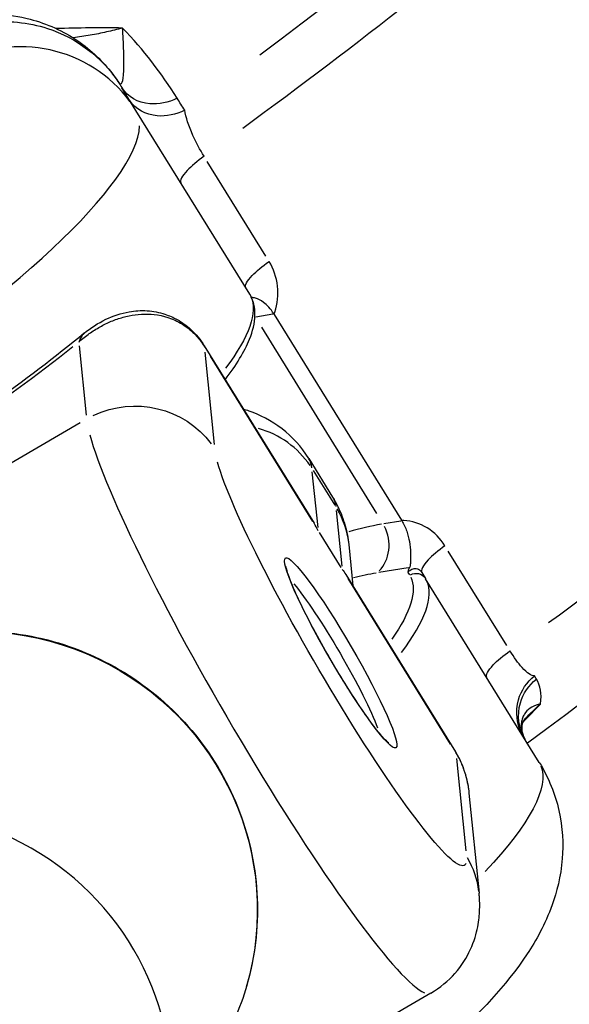
# Model space of a CAD drawing. Units: millimetres. Extents: x 63640 to 93340, y -4121 to 16879.
# Drawn here: x 80347 to 80371, y 606 to 648 of the extents above; entities that cross this region are included whole.
import ezdxf

# ---------------------------------------------------------------- set-up
doc = ezdxf.new("R2010")
doc.units = ezdxf.units.MM
doc.header["$LTSCALE"] = 15
doc.layers.add('P001', color=131, linetype='Continuous')

msp = doc.modelspace()

# ---------------------------------------------------------------- linework, layer by layer
at = {"layer": 'P001', "extrusion": (0, 1, 0)}
for p, q in [((80352.269, 644.293, 3031.505), (80351.673, 645.255, 3031.505)), ((80357.126, 636.438, 3031.505), (80352.271, 644.289, 3031.505)), ((80357.814, 638.066, 3031.505), (80355.316, 642.106, 3031.505)), ((80357.392, 635.474, 3031.505), (80358.113, 635.595, 3031.505)), ((80358.167, 635.578, 3031.505), (80363.606, 626.781, 3031.505)), ((80357.625, 635.025, 3031.505), (80362.546, 627.066, 3031.505)), ((80349.849, 634.236, 3031.505), (80350.15, 631.27, 3031.505)), ((80355.185, 634.241, 3031.505), (80359.875, 626.656, 3031.505)), ((80355.625, 630.017, 3031.505), (80355.225, 633.969, 3031.505)), ((80355.445, 633.795, 3031.505), (80359.814, 626.729, 3031.505)), ((80349.887, 630.943, 3031.505), (80344.861, 628.021, 3031.505)), ((80359.646, 629.427, 3031.505), (80360.668, 627.774, 3031.505)), ((80360.044, 626.469, 3031.505), (80359.801, 628.859, 3031.505)), ((80359.839, 628.909, 3031.505), (80360.759, 627.422, 3031.505)), ((80360.823, 627.206, 3031.505), (80361.066, 624.816, 3031.505)), ((80363.581, 626.751, 3031.505), (80362.86, 626.631, 3031.505)), ((80361.028, 624.766, 3031.505), (80360.108, 626.254, 3031.505)), ((80361.353, 625.744, 3031.505), (80361.532, 623.976, 3031.505)), ((80368.101, 621.429, 3031.505), (80365.604, 625.468, 3031.505)), ((80362.644, 624.562, 3031.505), (80363.889, 624.77, 3031.505)), ((80361.227, 624.469, 3031.505), (80365.917, 616.885, 3031.505)), ((80361.322, 624.291, 3031.505), (80365.691, 617.225, 3031.505)), ((80363.884, 624.557, 3031.505), (80363.953, 624.445, 3031.505)), ((80364.477, 624.549, 3031.505), (80364.637, 624.289, 3031.505)), ((80369.493, 616.437, 3031.505), (80364.638, 624.288, 3031.505)), ((80365.956, 616.612, 3031.505), (80366.357, 612.661, 3031.505)), ((80366.489, 615.12, 3031.505), (80366.922, 610.847, 3031.505)), ((80364.865, 606.586, 3031.505), (80359.281, 603.339, 3031.505))]:
    msp.add_line(p, q, dxfattribs=at)
at = {"layer": 'P001', "extrusion": (-2.22045e-16, 0, -1)}
for centre, major_axis, ratio, start_param, end_param in [((80329.994, 646.992, 3031.505), (56.805, 35.124), 0.23618, 0.085067, 1.214897), ((80342.241, 627.234, 3031.505), (14.884, 9.203), 0.23618, 0.028707, 0.545439), ((80352.121, 615.935, 3031.505), (13.183, 8.152), 0.23618, -0.63908, -0.529831), ((80349.498, 615.498, 3031.505), (14.459, 8.94), 0.23618, 0.026192, 0.500581), ((80364.212, 624.026, 3031.505), (0.425, 0.263), 0.971709, -1.491619, -0.078506)]:
    msp.add_ellipse(centre, major_axis=major_axis, ratio=ratio, start_param=start_param, end_param=end_param, dxfattribs=at)
at = {"layer": 'P001', "extrusion": (-2.22045e-16, 1.35585e-31, -1)}
msp.add_ellipse((80330.934, 645.472, 3031.505), major_axis=(57.837, 35.762), ratio=0.23618, start_param=0.694561, end_param=1.256865, dxfattribs=at)
at = {"layer": 'P001'}
for centre, major_axis, ratio, start_param, end_param in [((80347.168, 641.134, 3031.505), (5.101, 3.159), 0.971709, 0.078506, 1.491619), ((80337.387, 635.086, 3031.505), (14.884, 9.203), 0.23618, 3.298827, 6.126114), ((80338.601, 633.013, 3031.505), (19.137, 11.833), 0.23618, -1.399296, -1.112108), ((80356.351, 626.994, 3031.505), (3.98, 0.403), 0.965359, 0.478132, 1.181968), ((80357.577, 619.121, 3031.505), (-7.288, 12.535), 0.110909, 0.385024, 2.99651), ((80345.612, 620.749, 3031.505), (14.034, 8.678), 0.23618, -0.108668, -0.005719), ((80351.355, 617.174, 3031.505), (14.459, 8.94), 0.23618, 0.531575, 0.672213), ((80361.808, 625.79, 3031.505), (-0.247, 1.479), 0.841446, 3.672497, 5.086214), ((80361.013, 621.12, 3031.505), (-2.356, 4.053), 0.110909, 1.570796326794956, 7.853981633974541), ((80349.754, 615.085, 3031.505), (14.884, 9.203), 0.23618, -0.545439, -0.028707), ((80341.925, 602.547, 3031.505), (-10.747, 5.111), 0.990979, 2.308066, 7.116712), ((80362.943, 610.443, 3031.505), (3.98, 0.403), 0.965359, 0.021951, 0.417078)]:
    msp.add_ellipse(centre, major_axis=major_axis, ratio=ratio, start_param=start_param, end_param=end_param, dxfattribs=at)
at = {"layer": 'P001', "extrusion": (-2.22045e-16, -2.58845e-31, -1)}
msp.add_ellipse((80288.869, 613.172, 3031.505), major_axis=(63.777, 30.297), ratio=0.508571, start_param=-0.064183, end_param=-0.056998, dxfattribs=at)
at = {"layer": 'P001', "extrusion": (-2.22045e-16, 2.46519e-32, -1)}
msp.add_ellipse((80343.996, 624.347, 3031.505), major_axis=(57.837, 35.762), ratio=0.23618, start_param=0.694556, end_param=1.256865, dxfattribs=at)
at = {"layer": 'P001', "extrusion": (-2.22045e-16, 1.60237e-31, -1)}
msp.add_ellipse((80347.737, 618.297, 3031.505), major_axis=(45.912, 28.389), ratio=0.23618, start_param=0.604002, end_param=1.240125, dxfattribs=at)
at = {"layer": 'P001', "extrusion": (-2.22045e-16, 6.16298e-33, -1)}
msp.add_ellipse((80352.211, 627.799, 3031.505), major_axis=(3.98, 0.403), ratio=0.965359, start_param=4.351899, end_param=5.765616, dxfattribs=at)
at = {"layer": 'P001', "extrusion": (-2.22045e-16, -7.39557e-32, -1)}
msp.add_ellipse((80361.013, 621.12, 3031.505), major_axis=(-5.278, 9.077), ratio=0.110909, start_param=3.05873, end_param=5.886164, dxfattribs=at)
at = {"layer": 'P001', "extrusion": (-2.22045e-16, -2.46519e-32, -1)}
msp.add_ellipse((80346.634, 619.097, 3031.505), major_axis=(14.034, 8.678), ratio=0.23618, start_param=0.005719, end_param=0.108668, dxfattribs=at)
at = {"layer": 'P001', "extrusion": (-2.22045e-16, 2.77334e-32, -1)}
msp.add_ellipse((80357.373, 625.341, 3031.505), major_axis=(3.98, 0.403), ratio=0.965359, start_param=-0.417078, end_param=-0.021951, dxfattribs=at)
at = {"layer": 'P001', "extrusion": (-2.22045e-16, 8.62817e-32, -1)}
msp.add_ellipse((80360.584, 620.87, 3031.505), major_axis=(-2.105, 3.62), ratio=0.110909, start_param=0.555772, end_param=2.585821, dxfattribs=at)
at = {"layer": 'P001', "extrusion": (-2.22045e-16, 7.39557e-32, -1)}
msp.add_ellipse((80345.571, 610.214, 3031.505), major_axis=(-10.747, 5.111), ratio=0.990979, start_param=0.15708, end_param=2.984513, dxfattribs=at)
at = {"layer": 'P001', "extrusion": (-2.22045e-16, 1.2326e-31, -1)}
msp.add_ellipse((80354.608, 607.233, 3031.505), major_axis=(14.884, 9.203), ratio=0.23618, start_param=0.038193, end_param=0.725658, dxfattribs=at)
at = {"layer": 'P001'}
for points, knots in [([(80343.048, 647.906, 3031.505), (80344.115, 648.262, 3031.505), (80345.207, 648.462, 3031.505), (80346.809, 648.38, 3031.505), (80347.283, 648.311, 3031.505), (80348.46, 648.002, 3031.505), (80349.167, 647.685, 3031.505), (80350.353, 646.873, 3031.505), (80350.863, 646.39, 3031.505), (80351.347, 645.75, 3031.505), (80351.417, 645.653, 3031.505), (80351.483, 645.554, 3031.505)], [0, 0, 0, 0, 0.372476, 0.372476, 0.524628, 0.524628, 0.756793, 0.756793, 0.96709, 0.96709, 1.003877, 1.003877, 1.003877, 1.003877]), ([(80343.438, 647.163, 3031.505), (80344.188, 647.627, 3031.505), (80345.037, 647.926, 3031.505), (80345.907, 648.035, 3031.505), (80346.777, 648.143, 3031.505), (80347.668, 648.061, 3031.505), (80348.492, 647.793, 3031.505), (80349.727, 647.391, 3031.505), (80350.812, 646.572, 3031.505), (80351.519, 645.499, 3031.505)], [0, 0, 0, 0, 0.285714, 0.285714, 0.285714, 0.571429, 0.571429, 0.571429, 1, 1, 1, 1]), ([(80351.699, 647.81, 3031.505), (80351.696, 647.809, 3031.505), (80351.692, 647.808, 3031.505), (80351.689, 647.807, 3031.505), (80351.472, 647.748, 3031.505), (80351.247, 647.692, 3031.505), (80351.017, 647.641, 3031.505), (80350.788, 647.59, 3031.505), (80350.553, 647.544, 3031.505), (80350.315, 647.503, 3031.505), (80350.077, 647.461, 3031.505), (80349.835, 647.425, 3031.505), (80349.593, 647.393, 3031.505), (80349.59, 647.393, 3031.505), (80349.588, 647.393, 3031.505), (80349.586, 647.392, 3031.505)], [0, 0, 0, 0, 0.0018643, 0.0018643, 0.0018643, 0.1162942, 0.1162942, 0.1162942, 0.2307242, 0.2307242, 0.2307242, 0.3451541, 0.3451541, 0.3451541, 0.3462299, 0.3462299, 0.3462299, 0.3462299]), ([(80351.519, 645.499, 3031.505), (80351.584, 645.403, 3031.505), (80351.644, 645.394, 3031.505), (80351.685, 645.496, 3031.505), (80351.713, 645.565, 3031.505), (80351.742, 645.715, 3031.505), (80351.753, 646.001, 3031.505), (80351.757, 646.112, 3031.505), (80351.759, 646.219, 3031.505), (80351.759, 646.317, 3031.505), (80351.76, 646.549, 3031.505), (80351.751, 646.729, 3031.505), (80351.748, 646.825, 3031.505), (80351.736, 647.164, 3031.505), (80351.718, 647.498, 3031.505), (80351.699, 647.81, 3031.505)], [-1, -1, -1, -1, -0.75, -0.75, -0.75, -0.5, -0.5, -0.5, -0.425828, -0.425828, -0.425828, -0.25, -0.25, -0.25, 0, 0, 0, 0]), ([(80354.028, 644.812, 3031.505), (80353.656, 644.627, 3031.505), (80353.24, 644.542, 3031.505), (80352.861, 644.574, 3031.505), (80352.354, 644.617, 3031.505), (80351.912, 644.868, 3031.505), (80351.676, 645.249, 3031.505)], [0, 0, 0, 0, 0.428571, 0.428571, 0.428571, 1, 1, 1, 1]), ([(80354.35, 644.297, 3031.505), (80353.978, 644.112, 3031.505), (80353.562, 644.027, 3031.505), (80353.181, 644.058, 3031.505), (80352.685, 644.099, 3031.505), (80352.25, 644.341, 3031.505), (80352.01, 644.711, 3031.505)], [-1, -1, -1, -1, -0.5714286, -0.5714286, -0.5714286, -0.0112688, -0.0112688, -0.0112688, -0.0112688]), ([(80352.271, 644.289, 3031.505), (80352.271, 644.289, 3031.505), (80352.271, 644.29, 3031.505), (80352.27, 644.29, 3031.505), (80352.27, 644.29, 3031.505), (80352.27, 644.291, 3031.505), (80352.27, 644.291, 3031.505), (80352.269, 644.292, 3031.505), (80352.269, 644.292, 3031.505), (80352.269, 644.293, 3031.505), (80352.269, 644.293, 3031.505), (80352.269, 644.293, 3031.505)], [3.9490540273, 3.9490540273, 3.9490540273, 3.9490540273, 3.9490866467, 3.9490866467, 3.9491192661, 3.9491192661, 3.9491518855, 3.9491518855, 3.9491845049, 3.9491845049, 3.9492171244, 3.9492171244, 3.9492171244, 3.9492171244]), ([(80355.178, 642.33, 3031.505), (80355.005, 642.61, 3031.505), (80354.839, 642.921, 3031.505), (80354.704, 643.222, 3031.505), (80354.524, 643.623, 3031.505), (80354.397, 644.006, 3031.505), (80354.35, 644.297, 3031.505)], [0, 0, 0, 0, 0.428571, 0.428571, 0.428571, 1, 1, 1, 1]), ([(80355.178, 642.33, 3031.505), (80354.89, 642.123, 3031.505), (80354.639, 641.912, 3031.505), (80354.463, 641.728, 3031.505), (80354.233, 641.487, 3031.505), (80354.133, 641.292, 3031.505), (80354.186, 641.192, 3031.505)], [-1, -1, -1, -1, -0.5714286, -0.5714286, -0.5714286, -0.0111491, -0.0111491, -0.0111491, -0.0111491]), ([(80356.961, 636.703, 3031.505), (80356.908, 636.804, 3031.505), (80357.009, 636.998, 3031.505), (80357.238, 637.239, 3031.505), (80357.414, 637.424, 3031.505), (80357.665, 637.635, 3031.505), (80357.953, 637.842, 3031.505)], [-0.9888507, -0.9888507, -0.9888507, -0.9888507, -0.4285714, -0.4285714, -0.4285714, 0, 0, 0, 0]), ([(80358.167, 635.578, 3031.505), (80358.179, 635.61, 3031.505), (80358.19, 635.643, 3031.505), (80358.2, 635.675, 3031.505), (80358.315, 636.03, 3031.505), (80358.355, 636.414, 3031.505), (80358.313, 636.788, 3031.505), (80358.271, 637.162, 3031.505), (80358.147, 637.527, 3031.505), (80357.953, 637.842, 3031.505)], [0.0000575, 0.0000575, 0.0000575, 0.0000575, 0.0439168, 0.0439168, 0.0439168, 0.5219584, 0.5219584, 0.5219584, 1, 1, 1, 1]), ([(80356.084, 632.787, 3031.505), (80356.555, 633.41, 3031.505), (80356.904, 633.985, 3031.505), (80357.399, 635.216, 3031.505), (80357.459, 635.898, 3031.505), (80357.126, 636.438, 3031.505)], [3.4013673, 3.4013673, 3.4013673, 3.4013673, 3.6387774, 3.6387774, 3.949054, 3.949054, 3.949054, 3.949054]), ([(80358.153, 635.601, 3031.505), (80358.089, 635.706, 3031.505), (80358.016, 635.802, 3031.505), (80357.866, 635.966, 3031.505), (80357.79, 636.035, 3031.505), (80357.595, 636.18, 3031.505), (80357.48, 636.237, 3031.505), (80357.317, 636.286, 3031.505), (80357.257, 636.296, 3031.505), (80357.203, 636.295, 3031.505)], [0.0000184, 0.0000184, 0.0000184, 0.0000184, 0.0380778, 0.0380778, 0.0738622, 0.0738622, 0.1290486, 0.1290486, 0.162495, 0.162495, 0.162495, 0.162495]), ([(80349.833, 634.401, 3031.505), (80349.835, 634.404, 3031.505), (80349.838, 634.406, 3031.505), (80349.841, 634.409, 3031.505), (80349.983, 634.534, 3031.505), (80350.129, 634.65, 3031.505), (80350.278, 634.757, 3031.505), (80350.428, 634.863, 3031.505), (80350.582, 634.961, 3031.505), (80350.738, 635.048, 3031.505), (80350.895, 635.136, 3031.505), (80351.055, 635.214, 3031.505), (80351.218, 635.282, 3031.505), (80351.381, 635.35, 3031.505), (80351.548, 635.408, 3031.505), (80351.717, 635.454, 3031.505), (80351.886, 635.501, 3031.505), (80352.058, 635.537, 3031.505), (80352.234, 635.56, 3031.505), (80352.41, 635.583, 3031.505), (80352.59, 635.593, 3031.505), (80352.774, 635.589, 3031.505), (80353.143, 635.58, 3031.505), (80353.526, 635.515, 3031.505), (80353.94, 635.324, 3031.505), (80354.146, 635.229, 3031.505), (80354.36, 635.102, 3031.505), (80354.577, 634.919, 3031.505), (80354.686, 634.827, 3031.505), (80354.795, 634.721, 3031.505), (80354.902, 634.598, 3031.505), (80355.008, 634.476, 3031.505), (80355.111, 634.336, 3031.505), (80355.202, 634.188, 3031.505)], [0, 0, 0, 0, 0.002029, 0.002029, 0.002029, 0.101826, 0.101826, 0.101826, 0.201623, 0.201623, 0.201623, 0.30142, 0.30142, 0.30142, 0.401217, 0.401217, 0.401217, 0.501014, 0.501014, 0.501014, 0.600811, 0.600811, 0.600811, 0.800406, 0.800406, 0.800406, 0.900203, 0.900203, 0.900203, 0.950101, 0.950101, 0.950101, 1, 1, 1, 1]), ([(80350.058, 634.77, 3031.505), (80350.34, 635.002, 3031.505), (80350.646, 635.203, 3031.505), (80351.291, 635.516, 3031.505), (80351.639, 635.628, 3031.505), (80352.217, 635.73, 3031.505), (80352.487, 635.751, 3031.505), (80353.008, 635.714, 3031.505), (80353.259, 635.664, 3031.505), (80353.681, 635.527, 3031.505), (80353.864, 635.449, 3031.505), (80354.24, 635.239, 3031.505), (80354.432, 635.1, 3031.505), (80354.829, 634.738, 3031.505), (80355.025, 634.499, 3031.505), (80355.185, 634.24, 3031.505)], [0, 0, 0, 0, 0.1493093, 0.1493093, 0.2841106, 0.2841106, 0.3735651, 0.3735651, 0.4613165, 0.4613165, 0.522994, 0.522994, 0.597648, 0.597648, 0.6897269, 0.6897269, 0.6897269, 0.6897269]), ([(80358.167, 635.578, 3031.505), (80358.165, 635.582, 3031.505), (80358.162, 635.586, 3031.505), (80358.157, 635.594, 3031.505), (80358.155, 635.598, 3031.505), (80358.153, 635.601, 3031.505)], [-0.002813831, -0.002813831, -0.002813831, -0.002813831, -0.001419883, -0.001419883, -0.000006815, -0.000006815, -0.000006815, -0.000006815]), ([(80350.058, 634.77, 3031.505), (80348.842, 633.769, 3031.505), (80347.486, 632.735, 3031.505), (80344.6, 630.683, 3031.505), (80343.069, 629.666, 3031.505), (80339.944, 627.724, 3031.505), (80338.35, 626.8, 3031.505), (80335.216, 625.111, 3031.505), (80333.676, 624.346, 3031.505), (80330.772, 623.033, 3031.505), (80329.407, 622.485, 3031.505), (80328.196, 622.065, 3031.505)], [3.383553, 3.383553, 3.383553, 3.383553, 3.639592, 3.639592, 3.895631, 3.895631, 4.15167, 4.15167, 4.407709, 4.407709, 4.663749, 4.663749, 4.663749, 4.663749]), ([(80350.058, 634.77, 3031.505), (80350.052, 634.765, 3031.505), (80350.046, 634.759, 3031.505), (80350.039, 634.754, 3031.505), (80349.998, 634.715, 3031.505), (80349.96, 634.667, 3031.505), (80349.925, 634.609, 3031.505), (80349.891, 634.551, 3031.505), (80349.861, 634.484, 3031.505), (80349.834, 634.406, 3031.505), (80349.834, 634.404, 3031.505), (80349.833, 634.403, 3031.505), (80349.833, 634.401, 3031.505)], [0.7834788, 0.7834788, 0.7834788, 0.7834788, 0.7983771, 0.7983771, 0.7983771, 0.8981742, 0.8981742, 0.8981742, 0.9979713, 0.9979713, 0.9979713, 1, 1, 1, 1]), ([(80359.646, 629.427, 3031.505), (80359.337, 629.926, 3031.505), (80358.932, 630.36, 3031.505), (80358.035, 631.052, 3031.505), (80357.547, 631.29, 3031.505), (80357.02, 631.476, 3031.505), (80356.941, 631.502, 3031.505), (80356.864, 631.525, 3031.505)], [3.949054, 3.949054, 3.949054, 3.949054, 4.0376116, 4.0376116, 4.1368405, 4.1368405, 4.1543743, 4.1543743, 4.1543743, 4.1543743]), ([(80360.668, 627.774, 3031.505), (80360.748, 627.645, 3031.505), (80360.821, 627.512, 3031.505), (80360.954, 627.242, 3031.505), (80361.014, 627.104, 3031.505), (80361.118, 626.828, 3031.505), (80361.163, 626.69, 3031.505), (80361.24, 626.414, 3031.505), (80361.271, 626.277, 3031.505), (80361.321, 626.007, 3031.505), (80361.34, 625.874, 3031.505), (80361.353, 625.744, 3031.505)], [2.3341313, 2.3341313, 2.3341313, 2.3341313, 2.3570088, 2.3570088, 2.3798863, 2.3798863, 2.4027637, 2.4027637, 2.4256412, 2.4256412, 2.4485187, 2.4485187, 2.4485187, 2.4485187]), ([(80363.606, 626.781, 3031.505), (80363.609, 626.777, 3031.505), (80363.611, 626.774, 3031.505), (80363.616, 626.766, 3031.505), (80363.618, 626.762, 3031.505), (80363.621, 626.758, 3031.505)], [0, 0, 0, 0, 0.001393949, 0.001393949, 0.002807017, 0.002807017, 0.002807017, 0.002807017]), ([(80365.465, 625.693, 3031.505), (80365.271, 626.007, 3031.505), (80365.006, 626.271, 3031.505), (80364.701, 626.457, 3031.505), (80364.397, 626.643, 3031.505), (80364.052, 626.752, 3031.505), (80363.703, 626.777, 3031.505), (80363.67, 626.779, 3031.505), (80363.638, 626.78, 3031.505), (80363.606, 626.781, 3031.505)], [0, 0, 0, 0, 0.4780416, 0.4780416, 0.4780416, 0.9560832, 0.9560832, 0.9560832, 0.9999425, 0.9999425, 0.9999425, 0.9999425]), ([(80363.621, 626.758, 3031.505), (80363.707, 626.621, 3031.505), (80363.777, 626.47, 3031.505), (80363.883, 626.166, 3031.505), (80363.92, 626.018, 3031.505), (80363.974, 625.713, 3031.505), (80363.989, 625.548, 3031.505), (80364.001, 625.271, 3031.505), (80364, 625.167, 3031.505), (80363.994, 625.009, 3031.505), (80363.991, 624.95, 3031.505), (80363.978, 624.85, 3031.505), (80363.97, 624.813, 3031.505), (80363.958, 624.782, 3031.505)], [-0.2276486, -0.2276486, -0.2276486, -0.2276486, -0.1819206, -0.1819206, -0.1392988, -0.1392988, -0.0916688, -0.0916688, -0.0548442, -0.0548442, -0.0262056, -0.0262056, -0.0000001, -0.0000001, -0.0000001, -0.0000001]), ([(80365.465, 625.693, 3031.505), (80365.177, 625.486, 3031.505), (80364.926, 625.275, 3031.505), (80364.75, 625.09, 3031.505), (80364.516, 624.844, 3031.505), (80364.416, 624.647, 3031.505), (80364.477, 624.548, 3031.505)], [-1, -1, -1, -1, -0.5714286, -0.5714286, -0.5714286, -0.0001266, -0.0001266, -0.0001266, -0.0001266]), ([(80363.062, 617.274, 3031.505), (80363.062, 617.274, 3031.505), (80363.052, 617.281, 3031.505), (80363, 617.323, 3031.505), (80362.936, 617.382, 3031.505), (80362.748, 617.586, 3031.505), (80362.606, 617.758, 3031.505), (80362.262, 618.21, 3031.505), (80362.053, 618.502, 3031.505), (80361.601, 619.172, 3031.505), (80361.357, 619.552, 3031.505), (80360.861, 620.356, 3031.505), (80360.61, 620.78, 3031.505), (80360.129, 621.625, 3031.505), (80359.9, 622.046, 3031.505), (80359.487, 622.84, 3031.505), (80359.304, 623.212, 3031.505), (80359.004, 623.864, 3031.505), (80358.887, 624.146, 3031.505), (80358.735, 624.567, 3031.505), (80358.695, 624.724, 3031.505), (80358.685, 624.795, 3031.505), (80358.685, 624.803, 3031.505), (80358.685, 624.803, 3031.505)], [4.559696, 4.559696, 4.559696, 4.559696, 4.639631, 4.639631, 4.820269, 4.820269, 5.084044, 5.084044, 5.385774, 5.385774, 5.698401, 5.698401, 6.014152, 6.014152, 6.330346, 6.330346, 6.644884, 6.644884, 6.953035, 6.953035, 7.235178, 7.235178, 7.29802, 7.29802, 7.29802, 7.29802]), ([(80363.88, 624.563, 3031.505), (80363.881, 624.564, 3031.505), (80363.881, 624.564, 3031.505), (80363.895, 624.606, 3031.505), (80363.909, 624.649, 3031.505), (80363.934, 624.719, 3031.505), (80363.945, 624.75, 3031.505), (80363.958, 624.782, 3031.505)], [-0.06177716, -0.06177716, -0.06177716, -0.06177716, -0.06113395, -0.06113395, -0.02791984, -0.02791984, -0.00028526, -0.00028526, -0.00028526, -0.00028526]), ([(80363.88, 624.563, 3031.505), (80363.906, 624.592, 3031.505), (80363.934, 624.617, 3031.505), (80363.963, 624.639, 3031.505), (80364.02, 624.682, 3031.505), (80364.084, 624.71, 3031.505), (80364.147, 624.719, 3031.505), (80364.21, 624.727, 3031.505), (80364.273, 624.718, 3031.505), (80364.33, 624.689, 3031.505), (80364.387, 624.66, 3031.505), (80364.438, 624.611, 3031.505), (80364.477, 624.549, 3031.505)], [0, 0, 0, 0, 0.1428571, 0.1428571, 0.1428571, 0.4285714, 0.4285714, 0.4285714, 0.7142857, 0.7142857, 0.7142857, 0.9995802, 0.9995802, 0.9995802, 0.9995802]), ([(80364.637, 624.289, 3031.505), (80364.638, 624.289, 3031.505), (80364.638, 624.289, 3031.505), (80364.638, 624.289, 3031.505), (80364.638, 624.289, 3031.505), (80364.638, 624.289, 3031.505), (80364.638, 624.289, 3031.505), (80364.638, 624.289, 3031.505), (80364.638, 624.289, 3031.505), (80364.638, 624.289, 3031.505), (80364.638, 624.288, 3031.505), (80364.638, 624.288, 3031.505)], [2.3339681828, 2.3339681828, 2.3339681828, 2.3339681828, 2.3340008022, 2.3340008022, 2.3340334217, 2.3340334217, 2.3340660411, 2.3340660411, 2.3340986605, 2.3340986605, 2.3341312799, 2.3341312799, 2.3341312799, 2.3341312799]), ([(80334.824, 615.325, 3031.505), (80335.365, 616.462, 3031.505), (80336.09, 617.51, 3031.505), (80337.834, 619.327, 3031.505), (80338.855, 620.094, 3031.505), (80341.087, 621.27, 3031.505), (80342.3, 621.679, 3031.505), (80344.797, 622.095, 3031.505), (80346.081, 622.102, 3031.505), (80348.589, 621.715, 3031.505), (80349.814, 621.319, 3031.505), (80352.078, 620.164, 3031.505), (80353.118, 619.404, 3031.505), (80354.906, 617.599, 3031.505), (80355.654, 616.553, 3031.505), (80356.782, 614.282, 3031.505), (80357.163, 613.058, 3031.505), (80357.517, 610.554, 3031.505), (80357.491, 609.276, 3031.505), (80357.079, 607.022, 3031.505), (80356.76, 606.034, 3031.505), (80356.318, 605.104, 3031.505)], [5.159806, 5.159806, 5.159806, 5.159806, 5.478523, 5.478523, 5.797498, 5.797498, 6.117138, 6.117138, 6.437579, 6.437579, 6.758639, 6.758639, 7.079904, 7.079904, 7.400881, 7.400881, 7.721184, 7.721184, 8.040686, 8.040686, 8.301399, 8.301399, 8.301399, 8.301399]), ([(80367.249, 620.066, 3031.505), (80367.195, 620.166, 3031.505), (80367.296, 620.361, 3031.505), (80367.525, 620.602, 3031.505), (80367.701, 620.786, 3031.505), (80367.952, 620.998, 3031.505), (80368.24, 621.204, 3031.505)], [-0.9888509, -0.9888509, -0.9888509, -0.9888509, -0.4285714, -0.4285714, -0.4285714, 0, 0, 0, 0]), ([(80369.291, 620.132, 3031.505), (80369.164, 620.124, 3031.505), (80368.975, 620.252, 3031.505), (80368.757, 620.495, 3031.505), (80368.593, 620.677, 3031.505), (80368.413, 620.925, 3031.505), (80368.24, 621.204, 3031.505)], [0, 0, 0, 0, 0.571429, 0.571429, 0.571429, 1, 1, 1, 1]), ([(80368.792, 617.57, 3031.505), (80368.524, 618.03, 3031.505), (80368.401, 619.045, 3031.505), (80368.964, 619.875, 3031.505), (80369.291, 620.132, 3031.505)], [0.0167212, 0.0167212, 0.0167212, 0.0167212, 0.5714286, 1, 1, 1, 1]), ([(80368.87, 617.443, 3031.505), (80368.605, 617.902, 3031.505), (80368.483, 618.913, 3031.505), (80369.044, 619.741, 3031.505), (80369.37, 619.999, 3031.505)], [0.0187185, 0.0187185, 0.0187185, 0.0187185, 0.5714286, 1, 1, 1, 1]), ([(80369.55, 618.942, 3031.505), (80369.548, 618.941, 3031.505), (80369.547, 618.941, 3031.505), (80369.546, 618.941, 3031.505), (80369.411, 618.913, 3031.505), (80369.287, 618.867, 3031.505), (80369.179, 618.805, 3031.505), (80369.072, 618.742, 3031.505), (80368.979, 618.662, 3031.505), (80368.905, 618.567, 3031.505), (80368.869, 618.519, 3031.505), (80368.836, 618.467, 3031.505), (80368.81, 618.411, 3031.505), (80368.783, 618.355, 3031.505), (80368.762, 618.296, 3031.505), (80368.747, 618.233, 3031.505), (80368.732, 618.171, 3031.505), (80368.724, 618.106, 3031.505), (80368.722, 618.037, 3031.505), (80368.72, 617.969, 3031.505), (80368.726, 617.897, 3031.505), (80368.739, 617.824, 3031.505), (80368.76, 617.703, 3031.505), (80368.803, 617.578, 3031.505), (80368.868, 617.45, 3031.505)], [0, 0, 0, 0, 0.0016266, 0.0016266, 0.0016266, 0.2013013, 0.2013013, 0.2013013, 0.4009759, 0.4009759, 0.4009759, 0.5008133, 0.5008133, 0.5008133, 0.6006506, 0.6006506, 0.6006506, 0.700488, 0.700488, 0.700488, 0.8003253, 0.8003253, 0.8003253, 0.9642128, 0.9642128, 0.9642128, 0.9642128]), ([(80368.882, 618.304, 3031.505), (80368.821, 618.24, 3031.505), (80368.785, 618.181, 3031.505), (80368.747, 618.025, 3031.505), (80368.738, 617.959, 3031.505), (80368.75, 617.777, 3031.505), (80368.759, 617.664, 3031.505), (80368.868, 617.45, 3031.505)], [0, 0, 0, 0, 0.3126886, 0.3126886, 0.4702376, 0.4702376, 0.6306961, 0.6306961, 0.6306961, 0.6306961]), ([(80365.924, 616.872, 3031.505), (80366.089, 616.602, 3031.505), (80366.221, 616.302, 3031.505), (80366.38, 615.782, 3031.505), (80366.43, 615.558, 3031.505), (80366.462, 615.339, 3031.505)], [0.0011054, 0.0011054, 0.0011054, 0.0011054, 0.0965922, 0.0965922, 0.1654311, 0.1654311, 0.1654311, 0.1654311]), ([(80365.934, 616.832, 3031.505), (80366.026, 616.684, 3031.505), (80366.108, 616.524, 3031.505), (80366.176, 616.364, 3031.505), (80366.245, 616.205, 3031.505), (80366.299, 616.045, 3031.505), (80366.343, 615.89, 3031.505), (80366.42, 615.62, 3031.505), (80366.464, 615.363, 3031.505), (80366.488, 615.12, 3031.505)], [0, 0, 0, 0, 0.0498986, 0.0498986, 0.0498986, 0.0997971, 0.0997971, 0.0997971, 0.1868483, 0.1868483, 0.1868483, 0.1868483]), ([(80369.493, 616.437, 3031.505), (80369.894, 615.788, 3031.505), (80370.174, 615.072, 3031.505), (80370.496, 613.642, 3031.505), (80370.519, 612.942, 3031.505), (80370.411, 611.546, 3031.505), (80370.238, 610.905, 3031.505), (80369.733, 609.491, 3031.505), (80369.36, 608.843, 3031.505), (80368.035, 606.84, 3031.505), (80366.953, 605.739, 3031.505), (80364.504, 603.54, 3031.505), (80363.168, 602.496, 3031.505), (80360.477, 600.613, 3031.505), (80359.15, 599.768, 3031.505), (80356.479, 598.224, 3031.505), (80355.138, 597.525, 3031.505), (80353.191, 596.631, 3031.505), (80352.559, 596.36, 3031.505), (80351.936, 596.117, 3031.505)], [2.334131, 2.334131, 2.334131, 2.334131, 2.415458, 2.415458, 2.50514, 2.50514, 2.621766, 2.621766, 2.80686, 2.80686, 3.253768, 3.253768, 3.66818, 3.66818, 4.030054, 4.030054, 4.388242, 4.388242, 4.563785, 4.563785, 4.563785, 4.563785]), ([(80364.865, 606.586, 3031.505), (80365.26, 606.816, 3031.505), (80365.613, 607.114, 3031.505), (80366.189, 607.767, 3031.505), (80366.399, 608.119, 3031.505), (80366.719, 608.809, 3031.505), (80366.808, 609.135, 3031.505), (80366.918, 609.692, 3031.505), (80366.938, 609.925, 3031.505), (80366.954, 610.334, 3031.505), (80366.948, 610.51, 3031.505), (80366.933, 610.731, 3031.505), (80366.928, 610.79, 3031.505), (80366.922, 610.847, 3031.505)], [1.9251239, 1.9251239, 1.9251239, 1.9251239, 1.9619826, 1.9619826, 2.0025158, 2.0025158, 2.0505041, 2.0505041, 2.0984925, 2.0984925, 2.1464808, 2.1464808, 2.1650657, 2.1650657, 2.1650657, 2.1650657])]:
    msp.add_open_spline(points, degree=3, knots=knots, dxfattribs=at)
for points in [[(80351.699, 647.81, 3031.505), (80350.762, 647.822, 3031.505), (80349.817, 647.815, 3031.505), (80348.864, 647.786, 3031.505)], [(80354.028, 644.812, 3031.505), (80353.363, 645.873, 3031.505), (80352.594, 646.879, 3031.505), (80351.699, 647.81, 3031.505)], [(80351.484, 645.552, 3031.505), (80351.484, 645.553, 3031.505), (80351.483, 645.553, 3031.505), (80351.483, 645.554, 3031.505)], [(80351.519, 645.499, 3031.505), (80351.508, 645.517, 3031.505), (80351.496, 645.534, 3031.505), (80351.484, 645.552, 3031.505)], [(80354.35, 644.297, 3031.505), (80354.242, 644.469, 3031.505), (80354.135, 644.64, 3031.505), (80354.028, 644.812, 3031.505)], [(80350.058, 634.77, 3031.505), (80350.058, 634.77, 3031.505), (80350.058, 634.77, 3031.505), (80350.058, 634.77, 3031.505)], [(80355.202, 634.188, 3031.505), (80355.2, 634.207, 3031.505), (80355.195, 634.225, 3031.505), (80355.185, 634.24, 3031.505)], [(80360.057, 626.337, 3031.505), (80360.001, 626.443, 3031.505), (80359.94, 626.55, 3031.505), (80359.875, 626.656, 3031.505)], [(80361.079, 624.684, 3031.505), (80361.131, 624.616, 3031.505), (80361.181, 624.544, 3031.505), (80361.227, 624.469, 3031.505)], [(80364.477, 624.548, 3031.505), (80364.477, 624.548, 3031.505), (80364.477, 624.548, 3031.505), (80364.477, 624.548, 3031.505)], [(80369.37, 619.999, 3031.505), (80369.344, 620.043, 3031.505), (80369.318, 620.088, 3031.505), (80369.291, 620.132, 3031.505)], [(80369.55, 618.942, 3031.505), (80369.599, 619.377, 3031.505), (80369.532, 619.723, 3031.505), (80369.37, 619.999, 3031.505)], [(80368.783, 618.149, 3031.505), (80369.042, 618.414, 3031.505), (80369.297, 618.679, 3031.505), (80369.55, 618.942, 3031.505)], [(80368.89, 618.312, 3031.505), (80369.102, 618.529, 3031.505), (80369.321, 618.74, 3031.505), (80369.55, 618.942, 3031.505)], [(80368.882, 618.304, 3031.505), (80368.885, 618.306, 3031.505), (80368.888, 618.309, 3031.505), (80368.89, 618.312, 3031.505)], [(80368.868, 617.45, 3031.505), (80368.869, 617.449, 3031.505), (80368.87, 617.447, 3031.505), (80368.871, 617.445, 3031.505)], [(80368.871, 617.445, 3031.505), (80368.874, 617.439, 3031.505), (80368.878, 617.432, 3031.505), (80368.881, 617.426, 3031.505)], [(80365.916, 616.884, 3031.505), (80365.917, 616.883, 3031.505), (80365.917, 616.882, 3031.505), (80365.918, 616.881, 3031.505)], [(80365.918, 616.881, 3031.505), (80365.927, 616.867, 3031.505), (80365.932, 616.851, 3031.505), (80365.934, 616.832, 3031.505)]]:
    msp.add_open_spline(points, degree=3, dxfattribs=at)

doc.saveas('drawing.dxf')
